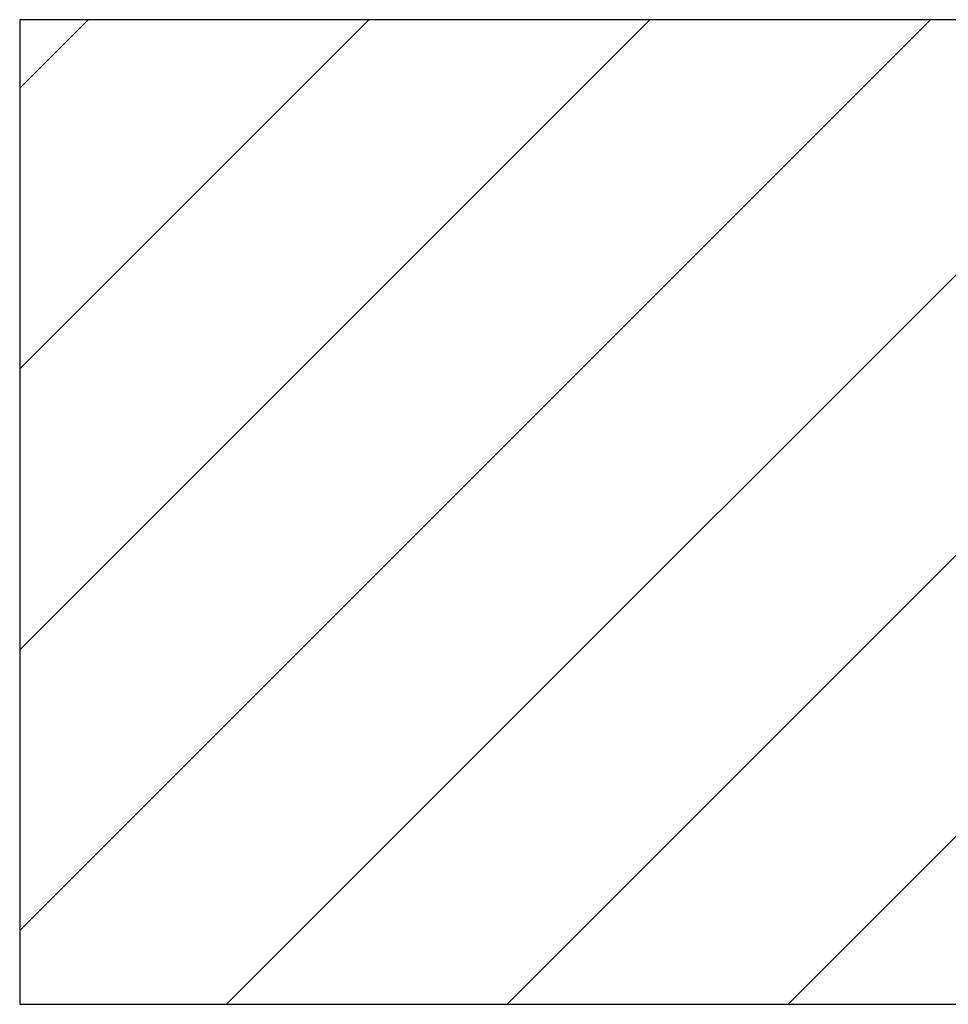
# Model space of a CAD drawing. Units: inches. Extents: x 73 to 677, y 61 to 584.
# Drawn here: x 534 to 609, y 395 to 474 of the extents above; entities that cross this region are included whole.
import ezdxf

# ---------------------------------------------------------------- set-up
doc = ezdxf.new("R2010")
doc.units = ezdxf.units.IN
doc.header["$MEASUREMENT"] = 0
doc.layers.add('BASE-OTHER', color=7, linetype='Continuous')

# ---------------------------------------------------------------- blocks, each defined once
blk = doc.blocks.new('block 73')
at = {"layer": 'BASE-OTHER', "color": 7, "lineweight": 25}
blk.add_lwpolyline([(677.076, 473.931), (534.415, 473.931), (534.415, 394.934), (677.076, 394.934)], dxfattribs=at)
blk = doc.blocks.new('block 87')
at = {"layer": 'BASE-OTHER', "color": 7, "lineweight": 25}
blk.add_lwpolyline([(675.054, 473.931), (596.057, 394.934)], dxfattribs=at)
blk = doc.blocks.new('block 91')
at = {"layer": 'BASE-OTHER', "color": 7, "lineweight": 25}
blk.add_lwpolyline([(652.53, 473.931), (573.533, 394.934)], dxfattribs=at)
blk = doc.blocks.new('block 92')
at = {"layer": 'BASE-OTHER', "color": 7, "lineweight": 25}
blk.add_lwpolyline([(630.006, 473.931), (551.01, 394.934)], dxfattribs=at)
blk = doc.blocks.new('block 93')
at = {"layer": 'BASE-OTHER', "color": 7, "lineweight": 25}
blk.add_lwpolyline([(607.482, 473.931), (534.415, 400.863)], dxfattribs=at)
blk = doc.blocks.new('block 94')
at = {"layer": 'BASE-OTHER', "color": 7, "lineweight": 25}
blk.add_lwpolyline([(584.959, 473.931), (534.415, 423.386)], dxfattribs=at)
blk = doc.blocks.new('block 95')
at = {"layer": 'BASE-OTHER', "color": 7, "lineweight": 25}
blk.add_lwpolyline([(562.435, 473.931), (534.415, 445.91)], dxfattribs=at)
blk = doc.blocks.new('block 96')
at = {"layer": 'BASE-OTHER', "color": 7, "lineweight": 25}
blk.add_lwpolyline([(539.911, 473.931), (534.415, 468.434)], dxfattribs=at)

msp = doc.modelspace()

# ---------------------------------------------------------------- block references
at = {"layer": 'BASE-OTHER'}
for name in ['block 73', 'block 93', 'block 94', 'block 95', 'block 96', 'block 92', 'block 91', 'block 87']:
    msp.add_blockref(name, (0, 0), dxfattribs=at)

doc.saveas('drawing.dxf')
